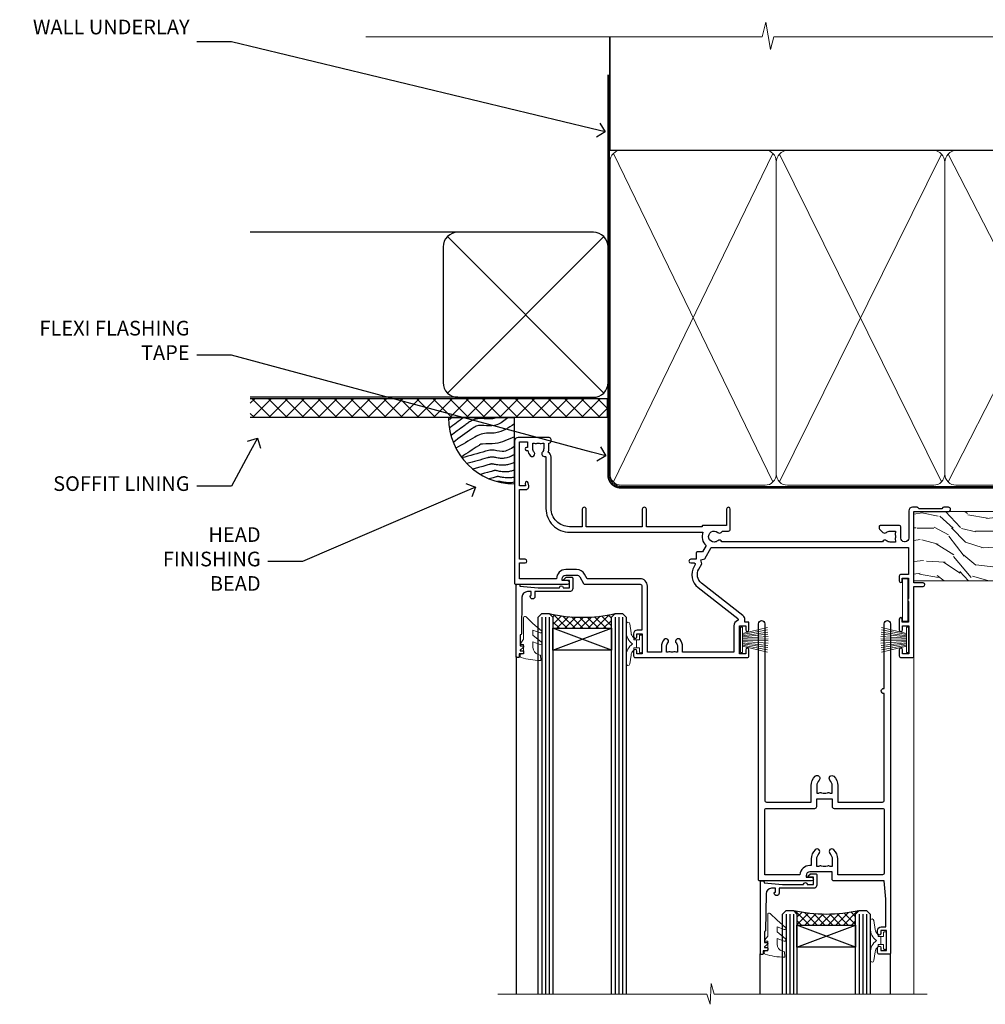
# Model space of a CAD drawing. Extents: x 2886 to 214589, y 28260 to 29829.
# Drawn here: x 14309 to 14573, y 29561 to 29829 of the extents above; entities that cross this region are included whole.
import ezdxf
from ezdxf import colors
from ezdxf.entities.mleader import LeaderData, LeaderLine
from ezdxf.math import Vec2, Vec3

# ---------------------------------------------------------------- set-up
doc = ezdxf.new("R2010")
doc.units = 0
doc.linetypes.add('CENTER', pattern=[2, 1.25, -0.25, 0.25, -0.25])
doc.linetypes.add('Dashed', pattern=[564.444447, 282.222223, -282.222223])
doc.layers.add('Aluminium Systems Ltd Joinery Detail', color=7, linetype='Continuous')
doc.layers.add('Aluminium Systems Ltd Notes', color=7, linetype='Continuous')
doc.layers.add('HARDWARE', color=8, linetype='Continuous', lineweight=5)
doc.styles.get("Standard").update_dxf_attribs({"font": 'arial.ttf'})
pattern_1 = [(45, (12, 1), (-1.06066, 1.06066), []), (135, (12, 1), (-1.06066, -1.06066), [])]

# ---------------------------------------------------------------- blocks, each defined once
blk = doc.blocks.new('_Open90')
at = {"color": 0, "linetype": 'ByBlock', "lineweight": -2}
for p, q in [((0, 0), (-1, 0)), ((-0.5, 0.5), (0, 0)), ((0, 0), (-0.5, -0.5))]:
    blk.add_line(p, q, dxfattribs=at)
blk = doc.blocks.new('Fibre Cement Sheet DF Soffit Head F1G')
at = {"layer": 'Aluminium Systems Ltd Joinery Detail'}
h = blk.add_hatch(dxfattribs=at)
h.set_pattern_fill('ANSI37', color=256)
h.set_pattern_definition([(45, (0.0363, -8.2665), (-2.24506, 2.24506), []), (135, (0.0363, -8.2665), (-2.24506, -2.24506), [])])
h.paths.add_polyline_path([(39.54, 2.44), (-57.91, 2.44), (-57.91, -2.56), (39.54, -2.56)])
for p, q in [((-1.29, 47.85), (-57.91, 47.85)), ((-4.12, 4.02), (38.54, 46.68)), ((38.54, 4.02), (-4.12, 46.68)), ((-1.29, 2.85), (-57.91, 2.85))]:
    blk.add_line(p, q, dxfattribs=at)
blk.add_lwpolyline([(-5.29, 6.85, 0.414214), (-1.29, 2.85), (35.71, 2.85, 0.414214), (39.71, 6.85), (39.71, 43.85, 0.414214), (35.71, 47.85), (-1.29, 47.85, 0.414214), (-5.29, 43.85)], format="xyb", close=True, dxfattribs=at)
blk.add_lwpolyline([(-57.91, -2.56), (39.54, -2.56), (39.54, 2.44), (-57.91, 2.44)], dxfattribs=at)
blk = doc.blocks.new('140mm Framing Head DF Strapped')
at = {"layer": 'Aluminium Systems Ltd Joinery Detail'}
h = blk.add_hatch(dxfattribs=at)
h.set_pattern_fill('AR-SAND', color=256, scale=0.15)
h.set_pattern_definition([(37.5, (52.396, 4.943), (-0.24, 7.3412), [0, -5.7912, 0, -6.477, 0, -6.19125]), (7.5, (52.396, 4.943), (6.74285, 10.7524), [0, -3.1242, 0, -5.2197, 0, -2.00025]), (327.5, (47.71, 4.943), (11.86489, 0.02156), [0, -1.905, 0, -6.858, 0, -8.9535]), (317.5, (47.71, 4.943), (11.45335, 3.34394), [0, -0.9525, 0, -4.4958, 0, -5.1435])])
h.paths.add_polyline_path([(171.35, 0.03), (161.85, 0.03), (161.85, -136.07), (171.35, -136.07)])
at = {"color": 0, "linetype": 'Dashed'}
blk.add_line((20.64, -30.85, 1), (20.64, 0.03, 1), dxfattribs=at)
for p, q in [((159.55, -30.85), (159.55, 0.03)), ((20.64, -30.85, 1), (159.55, -30.85))]:
    blk.add_line(p, q)
at = {"layer": 'Aluminium Systems Ltd Joinery Detail', "lineweight": 5}
for p, q in [((21.53, -121.32, 1), (65.08, -31.74)), ((21.53, -31.74, 1), (65.08, -121.32)), ((66.86, -121.32), (111.05, -31.91)), ((66.89, -31.91), (111.08, -121.32)), ((112.86, -121.32), (158.66, -31.74)), ((112.89, -31.91), (158.66, -121.32))]:
    blk.add_line(p, q, dxfattribs=at)
at = {"layer": 'Aluminium Systems Ltd Joinery Detail', "linetype": 'Continuous', "lineweight": 5, "ltscale": 0.12, "elevation": 1}
blk.add_lwpolyline([(174.18, 0.03), (65.31, 0.03), (64.4, -3.41), (63.14, 4.01), (62.1, 0.03), (-46.03, 0.03)], dxfattribs=at)
at = {"layer": 'Aluminium Systems Ltd Joinery Detail', "linetype": 'Dashed', "lineweight": 5, "ltscale": 0.01, "const_width": 0.25, "elevation": 1.25}
blk.add_lwpolyline([(20.49, 0.03), (20.49, -119.34, 0.423093), (23.68, -122.51), (158.81, -122.51)], format="xyb", dxfattribs=at)
at = {"layer": 'Aluminium Systems Ltd Joinery Detail', "lineweight": 5, "elevation": 1}
blk.add_lwpolyline([(161.85, 0.03), (161.85, -136.07), (171.35, -136.07), (171.35, 0.03)], dxfattribs=at)
at = {"layer": 'Aluminium Systems Ltd Joinery Detail', "linetype": 'CENTER', "lineweight": 5, "ltscale": 3, "const_width": 0.5, "elevation": 1.5}
blk.add_lwpolyline([(20.11, -10.31), (20.11, -119.34, 0.432312), (23.68, -122.89), (158.81, -122.89)], format="xyb", dxfattribs=at)
at = {"layer": 'Aluminium Systems Ltd Joinery Detail', "lineweight": 5}
for points in [[(65.97, -117.06), (65.97, -33.88, 0.414214), (62.93, -30.85), (23.68, -30.85, 0.414214), (20.64, -33.88), (20.64, -117.06)], [(111.97, -117.27), (111.97, -34.09, 0.368185), (108.93, -30.85), (69.01, -30.85, 0.368185), (65.97, -34.09), (65.97, -117.27)], [(159.55, -117.27), (159.55, -33.88, 0.414214), (156.51, -30.85), (115.01, -30.85, 0.368185), (111.97, -34.09), (111.97, -117.27)], [(65.97, -35.99), (65.97, -119.17, -0.414214), (62.93, -122.21), (23.68, -122.21, -0.414214), (20.64, -119.17), (20.64, -35.99)], [(111.97, -35.99), (111.97, -119.17, -0.414214), (108.93, -122.21), (69.01, -122.21, -0.414214), (65.97, -119.17), (65.97, -35.99)], [(159.55, -35.99), (159.55, -119.17, -0.414214), (156.51, -122.21), (115.01, -122.21, -0.414214), (111.97, -119.17), (111.97, -35.99)]]:
    blk.add_lwpolyline(points, format="xyb", dxfattribs=at)
blk = doc.blocks.new('PB69750-4B')
for p, q in [((-1.75, 0.5), (-3.32, 7.32)), ((-1.43, 0.5), (-2.72, 7.38)), ((-1.11, 0.5), (-2.12, 7.43)), ((-0.8, 0.5), (-1.52, 7.46)), ((-0.48, 0.5), (-0.91, 7.49)), ((-0.16, 0.5), (-0.3, 7.5)), ((0.16, 0.5), (0.3, 7.5)), ((0.48, 0.5), (0.91, 7.49)), ((0.8, 0.5), (1.52, 7.46)), ((1.11, 0.5), (2.12, 7.43)), ((1.43, 0.5), (2.72, 7.38)), ((1.75, 0.5), (3.32, 7.32))]:
    blk.add_line(p, q)
blk.add_lwpolyline([(-3.45, 0), (3.45, 0), (3.45, 0.5), (-3.45, 0.5)], close=True)
blk = doc.blocks.new('SH270B')
blk.add_blockref('PB69750-4B', (0, 0))
blk = doc.blocks.new('GT001')
blk.add_lwpolyline([(0.05, 11.75), (1.45, 11.75), (1.45, 0.25), (0.05, 0.25)], close=True)
blk = doc.blocks.new('10F301-22538')
at = {"flags": 128}
for points in [[(50.31, -4.13), (51.14, -5.56), (50.85, -6.66), (51.94, -6.95), (53.7, -10), (107.5, -10), (107.5, -2.7), (105.5, -2.7, -0.414214), (105, -2.2), (105, -0.9, -1), (105.8, -0.9), (105.8, -1.7), (107.5, -1.7), (107.5, 3.9, -0.499995), (107.5, 4.7), (107.5, 10.3), (105.8, 10.3), (105.8, 9.5, -1), (105, 9.5), (105, 12.45, -1), (105.9, 12.45), (105.9, 11.3), (107.6, 11.3), (107.6, 19), (105.9, 19), (105.9, 17.85, -1), (105, 17.85), (105, 19.5, -0.414214), (105.5, 20), (108.5, 20, -0.414214), (109, 19.5), (109, 0.6), (111.5, 0.6, -1), (111.5, -0.4), (109, -0.4), (109, -19.8), (118.4, -19.8, -1), (118.4, -21), (117.12, -21, -0.198912), (116.91, -20.91), (116.6, -20.6), (110.4, -20.6), (110.09, -20.91, -0.198912), (109.88, -21), (108.6, -21, -0.414214), (107.6, -20), (107.6, -12.6, 0.414214), (106.6, -11.6), (106.4, -11.6, 0.414214), (105.4, -12.6), (105.4, -15.7, -0.414214), (105.1, -16), (99.8, -16, -0.414214), (99.5, -15.7), (99.5, -15.41, -0.199518), (99.65, -15.05), (100.55, -14.15, -0.395302), (101.51, -14.13, 0.182676), (102.5, -14.5), (104, -14.5), (104, -14.13, -0.241744), (103.91, -13.5, 0.171573), (103.91, -12.5, -0.241744), (104, -11.87), (104, -11.5), (102.5, -11.5, 0.182676), (101.51, -11.88, -0.523259), (100.39, -11.6), (56.61, -11.6, -0.523259), (55.49, -11.88, 0.182676), (54.5, -11.5, 1.447009), (55.49, -14.13, -0.395302), (56.45, -14.15), (56.8, -14.5), (58.4, -14.5, -0.414214), (58.9, -15), (58.9, -20.5, -1), (57.9, -20.5), (57.9, -16), (51.4, -16, -0.414214), (51.2, -15.8), (51.2, -15.7), (36, -15.7), (36, -20.45, -1), (34.9, -20.45), (34.9, -15.7), (19.6, -15.7), (19.6, -20.45, -1), (18.5, -20.45), (18.5, -15.7), (15, -15.7, 0.414214), (10, -20.7), (10, -34.68, -0.260614), (9.24, -36.04, -0.084234), (9.4, -37), (9.4, -38.5), (9.5, -38.5, -0.414214), (10, -39), (10, -39.5, -0.414214), (9.5, -40), (1, -40, -0.414214), (0, -39), (0, -0.3, -0.414214), (0.3, 0), (14.5, 0, -1), (14.5, -1), (13, -1), (13, -1.5, 0.414214), (14, -2.5), (16.98, -2.5, 0.267949), (17.85, -2), (18.86, -0.25, -0.267949), (19.29, 0), (34.3, 0, 0.414214), (34.8, 0.5), (34.8, 12.5), (33.5, 12.5, -0.414214), (32.5, 13.5), (32.5, 14.3, -1), (33.4, 14.3), (33.4, 13.5), (34.9, 13.5), (34.9, 19), (33.4, 19), (33.4, 18.2, -1), (32.5, 18.2), (32.5, 19.5, -0.414214), (33, 20), (63.5, 20, -0.414214), (64, 19.5), (64, 17.85, -1), (63.1, 17.85), (63.1, 19), (61.4, 19), (61.4, 11.3), (63.1, 11.3), (63.1, 12.45, -1), (64, 12.45), (64, 10.5, -0.414214), (63.8, 10.3), (62.9, 10.3), (62.9, 9.71, -0.230868), (62.32, 8.53), (51.06, -0.27, 0.373885)], [(3.93, -26.86), (3.79, -27.63, -1), (2.91, -27.47), (3.03, -26.8), (1.4, -26.8), (1.4, -38.8), (3.6, -38.8), (3.6, -37.3), (3.3, -37.3, -1), (3.3, -36.5), (3.64, -36.5, -0.138234), (4.33, -35.08, -1), (5.38, -36.01, 0.182676), (5, -37), (5, -38.5), (5.37, -38.5, -0.241744), (6, -38.41, 0.171573), (7, -38.41, -0.241744), (7.63, -38.5), (8, -38.5), (8, -37, 0.182676), (7.63, -36.01, -0.750393), (8.34, -34.87, 0.499277), (8.6, -34.68), (8.6, -20.7, -0.414214), (15.1, -14.2), (51.43, -14.2, -0.311487), (52.29, -10.55), (51.28, -8.8), (49.9, -8.8, -0.414214), (49.6, -8.5), (49.6, -6.8), (48.1, -6.8, -1), (48.1, -5.8), (49.02, -5.8, 0.57735), (49.28, -5.35), (49.01, -4.88, -0.373885), (50.14, 0.91), (60.97, 9.37, 0.588646), (60.89, 9.89, -0.314973), (59.9, 11.3), (59.9, 18.5), (45.9, 18.5), (45.9, 17, -0.182676), (45.18, 15.08, -1), (44.13, 16.01, 0.182676), (44.5, 17), (44.5, 18.5), (44.13, 18.5, -0.241744), (43.5, 18.41, 0.171573), (42.5, 18.41, -0.241744), (41.87, 18.5), (41.5, 18.5), (41.5, 17, 0.182676), (41.88, 16.01, -1), (40.83, 15.08, -0.182676), (40.1, 17), (40.1, 18.5), (36.3, 18.5), (36.3, 0.5, -0.414214), (34.3, -1.5), (19.87, -1.5), (19.14, -2.75, -0.267949), (16.98, -4), (14, -4, -0.414214), (11.5, -1.5), (1.4, -1.5), (1.4, -5.8), (2.9, -5.8, -1), (2.9, -6.8), (1.4, -6.8), (1.4, -25.8), (3.04, -25.8, -0.466308)]]:
    blk.add_lwpolyline(points, format="xyb", close=True, dxfattribs=at)
blk = doc.blocks.new('10P310-22549')
at = {"transparency": 33554687, "flags": 128}
for points in [[(-18.85, 62.65), (-18.85, 60.65), (-24.95, 60.65, -0.414214), (-25.95, 61.65), (-25.95, 62.15), (-24.45, 62.15, 1), (-24.45, 63.15), (-38.65, 63.15, 0.414214), (-38.95, 62.85), (-38.95, -7, 1), (-37.25, -7), (-37.25, 41.15, -0.414214), (-36.75, 41.65), (-24.55, 41.65), (-24.55, 37.15, 0.197653), (-23.51, 34.62, 1), (-22.44, 35.67, -0.197653), (-23.05, 37.15), (-23.05, 39.25), (-22.53, 39.25, 0.308127), (-21.75, 39.09, -0.199116), (-20.15, 39.09, 0.308127), (-19.37, 39.25), (-18.85, 39.25), (-18.85, 37.15, -0.197653), (-19.46, 35.67, 1), (-18.39, 34.62, 0.197653), (-17.35, 37.15), (-17.35, 41.65), (-5.15, 41.65, -0.414214), (-4.65, 41.15), (-4.65, 12.05), (-4.75, 12.05, 1), (-4.75, 10.65), (-4.65, 10.65), (-4.65, -7, 1), (-2.95, -7), (-2.95, 82.85, 0.414214), (-3.25, 83.15), (-5.95, 83.15, 0.414214), (-6.45, 82.65), (-6.45, 81.35, 1), (-5.55, 81.35), (-5.55, 82.15), (-4.05, 82.15), (-4.05, 76.65), (-5.55, 76.65), (-5.55, 77.45, 1), (-6.45, 77.45), (-6.45, 76.65, 0.414214), (-5.45, 75.65), (-4.25, 75.65), (-4.25, 68.15), (-4.65, 63.15), (-18.35, 63.15, 0.414214)], [(-23.05, 42.85), (-23.05, 40.75), (-18.85, 40.75), (-18.85, 42.85, -0.414214), (-18.35, 43.35), (-5.15, 43.35, 0.414214), (-4.65, 43.85), (-4.65, 60.95, 0.414214), (-5.15, 61.45), (-17.35, 61.45), (-17.35, 57.15, -0.197653), (-18.39, 54.62, -1), (-19.46, 55.67, 0.197653), (-18.85, 57.15), (-18.85, 59.25), (-19.37, 59.25, -0.308127), (-20.15, 59.09, 0.199116), (-21.75, 59.09, -0.308127), (-22.53, 59.25), (-23.05, 59.25), (-23.05, 57.15, 0.197653), (-22.44, 55.67, -1), (-23.51, 54.62, -0.197653), (-24.55, 57.15), (-24.55, 58.95), (-24.95, 58.95, -0.392661), (-27.64, 61.45), (-37.25, 61.45), (-37.25, 43.85, 0.414214), (-36.75, 43.35), (-23.55, 43.35, -0.414214)]]:
    blk.add_lwpolyline(points, format="xyb", close=True, dxfattribs=at)
blk = doc.blocks.new('BS020-Comp')
blk.add_lwpolyline([(0.4, -0.85), (-0.35, -0.85), (-0.35, -0.36, 0.221673), (-0.44, -0.17, -0.187564), (-1.14, 1.1), (-1.45, 3.52, 0.936585), (-2.45, 3.45), (-2.45, 1.36, 0.241598), (-0.75, -1.95, 0.241598), (-2.45, -5.26), (-2.45, -7.35, 0.936585), (-1.45, -7.42), (-1.14, -5, -0.187564), (-0.44, -3.73, 0.221673), (-0.35, -3.54), (-0.35, -3.05), (0.4, -3.05)], format="xyb", close=True)
blk.add_lwpolyline([(0.4, -3.05), (1.15, -3.05), (1.15, -4.1, 0.414214), (1.4, -4.35), (1.7, -4.35, 0.414214), (1.95, -4.1), (1.95, 0.2, 0.414214), (1.7, 0.45), (1.4, 0.45, 0.414214), (1.15, 0.2), (1.15, -0.85), (0.4, -0.85)], format="xyb")
blk = doc.blocks.new('10B106-22520')
at = {"flags": 128}
blk.add_lwpolyline([(-14, 20.3), (-14, 0.7, 0.414214), (-13.8, 0.5), (-13.2, 0.5, 0.414214), (-13, 0.7), (-13, 1), (-8, 1.5), (-2.2, 1.5), (-2.2, 1.4, 1), (-1.2, 1.4), (-1.2, 1.5), (0.5, 1.5), (0.5, -0.55), (-0.8, -0.55, 0.668179), (-0.94, -0.89), (-0.44, -1.39, 0.198912), (-0.3, -1.45), (1.1, -1.45, 0.414214), (1.4, -1.15), (1.4, 1.6, 0.414214), (0.5, 2.5), (-8.9, 2.5), (-8.9, 3.85, 1), (-10.2, 3.85), (-10.2, 3.75, 0.414214), (-10, 3.55), (-9.9, 3.55), (-9.9, 2.5), (-10.93, 2.5, -0.409237), (-12.43, 3.97), (-12.6, 14.05, 0.409237), (-12.8, 14.25), (-12.9, 14.25), (-12.9, 17.25), (-12.2, 17.25, 0.414214), (-12, 17.45), (-12, 17.56, 0.211645), (-12.07, 17.71), (-12.9, 18.47), (-12.9, 18.6), (-12.2, 18.6, 0.414214), (-12, 18.8), (-12, 19.3, 0.414214), (-12.2, 19.5), (-13.2, 19.5), (-13.2, 20.3, 0.414214), (-13.4, 20.5), (-13.8, 20.5, 0.414214)], format="xyb", close=True, dxfattribs=at)
blk = doc.blocks.new('GW040')
blk.add_lwpolyline([(-0.25, 2.35), (0.2, 2.35), (0.2, -0.2), (-0.35, -0.2, 0.609409), (-0.55, -0.59), (0.2, -1.65), (0.2, -7.52, 0.702362), (0.91, -7.77), (2.76, -5.94), (5.07, -4, 0.8391), (4.73, -3.4), (2.76, -4.12), (2.76, -2.82), (5.07, -0.88, 0.8391), (4.73, -0.28), (2.76, -1), (2.76, 0.58, -0.334595), (4.21, 2.5), (4.66, 2.63, 0.310508), (4.8, 2.8), (4.9, 3.93, 0.452117), (4.69, 4.15, 0.058319), (-0.46, 3.34, 0.336231), (-0.75, 2.95), (-0.75, 2.85, 0.414214)], format="xyb", close=True)
blk = doc.blocks.new('F1 SD Mitred Head')
h = blk.add_hatch()
h.set_pattern_fill('ANSI37', color=251, scale=12)
h.set_pattern_definition(pattern_1)
edge = h.paths.add_edge_path()
edge.add_line((-145.5, -24.84), (-161.5, -24.84))
edge.add_line((-161.5, -24.84), (-161.5, -21.84))
edge.add_line((-161.5, -21.84), (-162.5, -20.84))
edge.add_arc((-153.5, 19.16), 41, 257.3196, 282.6804)
edge.add_line((-144.5, -20.84), (-145.5, -21.84))
edge.add_line((-145.5, -21.84), (-145.5, -24.84))
h = blk.add_hatch()
h.set_pattern_fill('ANSI37', color=251, scale=12)
h.set_pattern_definition(pattern_1)
edge = h.paths.add_edge_path()
edge.add_line((-78.9, -105.74), (-94.9, -105.74))
edge.add_line((-94.9, -105.74), (-94.9, -102.74))
edge.add_line((-94.9, -102.74), (-95.9, -101.74))
edge.add_arc((-86.9, -61.74), 41, 257.3196, 282.6804)
edge.add_line((-77.9, -101.74), (-78.9, -102.74))
edge.add_line((-78.9, -102.74), (-78.9, -105.74))
for p, q in [((-165.5, -21.84), (-164.5, -20.84)), ((-164.5, -20.84), (-162.5, -20.84)), ((-162.5, -20.84), (-161.5, -21.84)), ((-145.5, -21.84), (-144.5, -20.84)), ((-144.5, -20.84), (-142.5, -20.84)), ((-142.5, -20.84), (-141.5, -21.84)), ((-165.5, -124.59), (-165.5, -21.84)), ((-161.5, -21.84), (-161.5, -124.59)), ((-145.5, -124.59), (-145.5, -21.84)), ((-141.5, -21.84), (-141.5, -124.59)), ((-98.9, -102.74), (-97.9, -101.74)), ((-97.9, -101.74), (-95.9, -101.74)), ((-95.9, -101.74), (-94.9, -102.74)), ((-78.9, -102.74), (-77.9, -101.74)), ((-77.9, -101.74), (-75.9, -101.74)), ((-75.9, -101.74), (-74.9, -102.74)), ((-98.9, -124.59), (-98.9, -102.74)), ((-94.9, -102.74), (-94.9, -124.59)), ((-78.9, -124.59), (-78.9, -102.74)), ((-74.9, -102.74), (-74.9, -124.59))]:
    blk.add_line(p, q)
at = {"color": 4}
for p, q in [((-164.5, -21.84), (-164.5, -124.59)), ((-163.5, -21.84), (-163.5, -124.59)), ((-162.5, -21.84), (-162.5, -124.59)), ((-144.5, -21.84), (-144.5, -124.59)), ((-143.5, -21.84), (-143.5, -124.59)), ((-142.5, -21.84), (-142.5, -124.59)), ((-97.9, -102.74), (-97.9, -124.59)), ((-96.9, -102.74), (-96.9, -124.59)), ((-95.9, -102.74), (-95.9, -124.59)), ((-77.9, -102.74), (-77.9, -124.59)), ((-76.9, -102.74), (-76.9, -124.59)), ((-75.9, -102.74), (-75.9, -124.59))]:
    blk.add_line(p, q, dxfattribs=at)
at = {"color": 251}
for p, q in [((-161.5, -30.84), (-145.5, -24.84)), ((-145.5, -30.84), (-161.5, -24.84)), ((-94.9, -111.74), (-78.9, -105.74)), ((-78.9, -111.74), (-94.9, -105.74))]:
    blk.add_line(p, q, dxfattribs=at)
for points in [[(-161.5, -24.84), (-145.5, -24.84), (-145.5, -30.84), (-161.5, -30.84)], [(-94.9, -105.74), (-78.9, -105.74), (-78.9, -111.74), (-94.9, -111.74)]]:
    blk.add_lwpolyline(points, close=True)
for centre in [(-153.5, 19.16), (-86.9, -61.74)]:
    blk.add_arc(centre, 41, 257.3196, 282.6804)
at = {"layer": 'Aluminium Systems Ltd Joinery Detail', "linetype": 'Continuous', "lineweight": 5}
blk.add_line((-63, -124.59), (-63, -27.58), dxfattribs=at)
at = {"layer": 'Aluminium Systems Ltd Joinery Detail'}
for p, q in [((-171.5, -32.53), (-171.5, -124.59)), ((-105, -113.61), (-105, -124.59)), ((-69.5, -113.61), (-69.5, -124.59))]:
    blk.add_line(p, q, dxfattribs=at)
at = {"layer": 'Aluminium Systems Ltd Joinery Detail', "linetype": 'Continuous', "lineweight": 5}
blk.add_lwpolyline([(-59.42, -124.59), (-117.47, -124.59), (-118.33, -121.72), (-118.58, -127.36), (-119.49, -124.59), (-176.5, -124.59)], dxfattribs=at)
at = {"color": 8, "transparency": 33554687, "xscale": -1, "rotation": 180}
for name, p in [('10F301-22538', (-172, -12.83)), ('10P310-22549', (-66.45, -30.58))]:
    blk.add_blockref(name, p, dxfattribs=at)
at = {"xscale": -1, "rotation": 180}
for p in [(-157.5, -12.34), (-90.9, -93.24)]:
    blk.add_blockref('10B106-22520', p, dxfattribs=at)
at = {"layer": 'HARDWARE', "transparency": 33554687, "xscale": -1}
for name, p, rotation in [('GT001', (-66.15, -11.13), 180), ('SH270B', (-64.5, -27.98), 90)]:
    blk.add_blockref(name, p, dxfattribs=dict(at, rotation=rotation))
at = {"layer": 'HARDWARE', "xscale": -1, "rotation": 180}
for name, p in [('GW040', (-169.7, -29.49)), ('BS020-Comp', (-139.05, -31.04)), ('GW040', (-103.1, -110.39)), ('BS020-Comp', (-72.45, -111.94))]:
    blk.add_blockref(name, p, dxfattribs=at)
at = {"layer": 'HARDWARE', "transparency": 33554687, "rotation": 270}
blk.add_blockref('SH270B', (-110.3, -27.98), dxfattribs=at)
blk = doc.blocks.new('Soffit Bead')
blk.add_lwpolyline([(0, -18), (0, 0), (-18, 0)])
blk.add_arc((0, 0), 17.98, 180, 270)
for points in [[(-17.15, 0), (-17.42, -0.2), (-17.69, -0.4), (-17.97, -0.6)], [(-13.84, 0.07), (-15.15, -0.88), (-16.46, -1.83), (-17.76, -2.78)], [(-7.34, -10.89), (-9.21, -11.42), (-11.08, -11.94), (-12.95, -12.47)]]:
    blk.add_open_spline(points, degree=3)
for points, knots in [([(-1.75, 0), (-2.72, -0.75), (-4.44, -2.1), (-7.58, -2.25), (-10.06, -1.84), (-11.24, -2.7), (-11.62, -2.98), (-11.62, -2.98), (-11.62, -2.98), (-11.62, -2.98), (-13.31, -4.21), (-15, -5.44), (-16.69, -6.67)], [0, 0, 0, 0, 3.558573, 6.375816, 9.224255, 10.619535, 10.619535, 10.619535, 10.619558, 10.619558, 10.619558, 16.726752, 16.726752, 16.726752, 16.726752]), ([(-5.17, 0), (-5.18, 0), (-5.19, -0.01), (-5.33, -0.06), (-5.44, -0.1), (-5.7, -0.17), (-5.84, -0.2), (-6.27, -0.26), (-6.6, -0.28), (-7.13, -0.28), (-7.32, -0.27), (-7.71, -0.25), (-7.93, -0.23), (-8.53, -0.19), (-8.93, -0.16), (-9.74, -0.18), (-10.13, -0.22), (-10.7, -0.36), (-10.86, -0.4), (-11.14, -0.5), (-11.26, -0.55), (-11.48, -0.66), (-11.59, -0.71), (-11.89, -0.88), (-12.07, -0.99), (-12.42, -1.23), (-12.59, -1.35), (-12.73, -1.45)], [3.200553, 3.200553, 3.200553, 3.200553, 3.259257, 3.259257, 3.887033, 3.887033, 4.514808, 4.514808, 5.77036, 5.77036, 6.422991, 6.422991, 7.075623, 7.075623, 8.066749, 8.066749, 8.868917, 8.868917, 9.164125, 9.164125, 9.394717, 9.394717, 9.625308, 9.625308, 10.086491, 10.086491, 10.619535, 10.619535, 10.619535, 10.619535]), ([(-12.73, -1.45), (-13.05, -1.68), (-13.37, -1.91), (-14.31, -2.6), (-14.94, -3.06), (-16.16, -3.95), (-16.74, -4.37), (-17.33, -4.8)], [10.619535, 10.619535, 10.619535, 10.619535, 11.760532, 11.760532, 14.042524, 14.042524, 16.150232, 16.150232, 16.150232, 16.150232]), ([(0, -1.65), (-1.61, -2.72), (-4.39, -4.57), (-8.5, -3.93), (-10.24, -4.94), (-10.79, -5.26), (-10.79, -5.26), (-10.79, -5.26), (-10.79, -5.26), (-12.51, -6.26), (-14.24, -7.26), (-15.97, -8.26)], [0, 0, 0, 0, 5.607978, 9.656991, 11.539943, 11.539943, 11.539943, 11.539955, 11.539955, 11.539955, 17.432179, 17.432179, 17.432179, 17.432179]), ([(0, -5.12), (-1.72, -5.93), (-4.53, -7.25), (-7.77, -7.03), (-9.27, -7.2), (-9.48, -7.36), (-9.48, -7.36), (-9.59, -7.44), (-9.7, -7.52), (-9.81, -7.59), (-11.36, -8.61), (-12.92, -9.64), (-14.47, -10.66)], [0, 0, 0, 0, 5.552219, 9.049789, 9.829399, 9.835096, 9.835096, 9.835096, 10.23393, 10.23393, 10.23393, 15.798811, 15.798811, 15.798811, 15.798811]), ([(0, -7.81), (-1.07, -8.47), (-3.06, -9.7), (-5.83, -8.51), (-7.33, -8.93), (-7.85, -9.08), (-7.85, -9.08), (-7.85, -9.08), (-7.85, -9.08), (-10, -9.68), (-12.15, -10.29), (-14.3, -10.89)], [0, 0, 0, 0, 3.564485, 6.586863, 8.168622, 8.168622, 8.168622, 8.16864, 8.16864, 8.16864, 14.78057, 14.78057, 14.78057, 14.78057]), ([(0, -10.01), (-0.34, -10.2), (-0.7, -10.39), (-1.52, -10.73), (-1.98, -10.88), (-2.67, -11), (-2.87, -11.03), (-3.24, -11.05), (-3.41, -11.05), (-3.73, -11.04), (-3.88, -11.02), (-4.31, -10.98), (-4.58, -10.93), (-5.16, -10.81), (-5.46, -10.75), (-5.85, -10.68), (-5.97, -10.67), (-6.13, -10.66), (-6.18, -10.66), (-6.27, -10.66), (-6.32, -10.66), (-6.44, -10.68), (-6.51, -10.69), (-6.74, -10.73), (-6.92, -10.78), (-7.2, -10.85), (-7.27, -10.87), (-7.34, -10.89)], [1.024423, 1.024423, 1.024423, 1.024423, 2.00692, 2.00692, 3.047543, 3.047543, 3.445645, 3.445645, 3.769342, 3.769342, 4.09304, 4.09304, 4.740435, 4.740435, 5.690777, 5.690777, 6.228627, 6.228627, 6.550197, 6.550197, 6.89922, 6.89922, 7.248243, 7.248243, 7.946289, 7.946289, 8.168622, 8.168622, 8.168622, 8.168622]), ([(-6.18, -12.55), (-6.2, -12.55), (-6.25, -12.56), (-6.39, -12.59), (-6.48, -12.61), (-6.66, -12.66), (-6.73, -12.68), (-11.33, -13.96)], [7.063749, 7.063749, 7.063749, 7.063749, 7.479271, 7.479271, 7.894794, 7.894794, 8.155765, 8.155765, 8.155765, 8.155765]), ([(0, -12.13), (-0.14, -12.2), (-0.29, -12.26), (-0.79, -12.47), (-1.17, -12.6), (-1.96, -12.8), (-2.35, -12.87), (-2.95, -12.92), (-3.15, -12.93), (-3.49, -12.93), (-3.64, -12.93), (-3.93, -12.91), (-4.07, -12.9), (-4.45, -12.86), (-4.68, -12.82), (-5.1, -12.75), (-5.27, -12.71), (-5.59, -12.65), (-5.73, -12.62), (-5.95, -12.58), (-6.03, -12.57), (-6.13, -12.55), (-6.16, -12.55), (-6.18, -12.55)], [1.752341, 1.752341, 1.752341, 1.752341, 2.053643, 2.053643, 2.747982, 2.747982, 3.352199, 3.352199, 3.622112, 3.622112, 3.846072, 3.846072, 4.070033, 4.070033, 4.517953, 4.517953, 4.965874, 4.965874, 5.413794, 5.413794, 5.849702, 5.849702, 6.131002, 6.131002, 6.131002, 6.131002]), ([(-5.36, -14.33), (-5.39, -14.34), (-5.43, -14.34), (-5.57, -14.38), (-5.67, -14.4), (-5.83, -14.45), (-5.9, -14.47), (-9.28, -15.4)], [7.063749, 7.063749, 7.063749, 7.063749, 7.479271, 7.479271, 7.894794, 7.894794, 8.129845, 8.129845, 8.129845, 8.129845]), ([(-4.54, -15.98), (-4.56, -15.99), (-4.61, -15.99), (-4.75, -16.03), (-4.84, -16.05), (-5, -16.09), (-5.05, -16.11), (-6.87, -16.61)], [7.063749, 7.063749, 7.063749, 7.063749, 7.479271, 7.479271, 7.894794, 7.894794, 8.085458, 8.085458, 8.085458, 8.085458]), ([(0, -14.25), (-0.24, -14.34), (-0.5, -14.42), (-1.14, -14.59), (-1.54, -14.66), (-2.14, -14.71), (-2.34, -14.72), (-2.68, -14.72), (-2.83, -14.72), (-3.12, -14.7), (-3.25, -14.69), (-3.64, -14.65), (-3.87, -14.61), (-4.28, -14.54), (-4.46, -14.5), (-4.77, -14.44), (-4.91, -14.41), (-5.13, -14.36), (-5.21, -14.35), (-5.32, -14.34), (-5.35, -14.33), (-5.36, -14.33)], [2.294927, 2.294927, 2.294927, 2.294927, 2.747982, 2.747982, 3.352199, 3.352199, 3.622112, 3.622112, 3.846072, 3.846072, 4.070033, 4.070033, 4.517953, 4.517953, 4.965874, 4.965874, 5.413794, 5.413794, 5.849702, 5.849702, 6.131002, 6.131002, 6.131002, 6.131002]), ([(0, -16.15), (-0.35, -16.24), (-0.73, -16.31), (-1.31, -16.36), (-1.51, -16.37), (-1.85, -16.37), (-2, -16.37), (-2.29, -16.35), (-2.43, -16.34), (-2.81, -16.3), (-3.04, -16.26), (-3.46, -16.19), (-3.63, -16.15), (-3.95, -16.09), (-4.09, -16.06), (-4.31, -16.02), (-4.39, -16), (-4.49, -15.99), (-4.52, -15.98), (-4.54, -15.98)], [2.774447, 2.774447, 2.774447, 2.774447, 3.352199, 3.352199, 3.622112, 3.622112, 3.846072, 3.846072, 4.070033, 4.070033, 4.517953, 4.517953, 4.965874, 4.965874, 5.413794, 5.413794, 5.849702, 5.849702, 6.131002, 6.131002, 6.131002, 6.131002]), ([(-4.24, -17.3), (-4.27, -17.31), (-4.31, -17.32), (-4.43, -17.35), (-4.5, -17.36), (-4.58, -17.38)], [7.0637486, 7.0637486, 7.0637486, 7.0637486, 7.4792711, 7.4792711, 7.8043484, 7.8043484, 7.8043484, 7.8043484]), ([(0, -17.54), (-0.26, -17.6), (-0.54, -17.64), (-1.02, -17.68), (-1.21, -17.69), (-1.55, -17.69), (-1.71, -17.69), (-1.99, -17.67), (-2.13, -17.66), (-2.51, -17.62), (-2.74, -17.58), (-3.16, -17.51), (-3.33, -17.47), (-3.65, -17.41), (-3.79, -17.38), (-4.01, -17.34), (-4.09, -17.32), (-4.19, -17.31), (-4.22, -17.31), (-4.24, -17.3)], [2.935018, 2.935018, 2.935018, 2.935018, 3.352199, 3.352199, 3.622112, 3.622112, 3.846072, 3.846072, 4.070033, 4.070033, 4.517953, 4.517953, 4.965874, 4.965874, 5.413794, 5.413794, 5.849702, 5.849702, 6.131002, 6.131002, 6.131002, 6.131002])]:
    blk.add_open_spline(points, degree=3, knots=knots)
blk = doc.blocks.new('Nail 75 JH')
at = {"linetype": 'CENTER'}
blk.add_line((0, 2.3), (0, -78.26), dxfattribs=at)
for p, q in [((1.5, -4.49), (-1.5, -4.49)), ((1.5, -5.73), (0.13, -5.73)), ((1.5, -6.6), (0.13, -6.6)), ((1.5, -7.47), (0.13, -7.47)), ((1.5, -8.34), (0.13, -8.34))]:
    blk.add_line(p, q)
blk.add_lwpolyline([(-1.5, -4.49, -0.247527), (-2.06, -0.36, -0.331135), (-1.58, 0), (1.58, 0, -0.331135), (2.06, -0.36, -0.247527), (1.5, -4.49), (1.5, -73.21, 0.124564), (0.28, -75.97), (-0.25, -75.97, 0.101255), (-1.5, -72.05)], format="xyb", close=True)
blk = doc.blocks.new('Fibre Cement Sheet DF F1G Liner Slider head')
at = {"layer": 'Aluminium Systems Ltd Joinery Detail'}
h = blk.add_hatch(dxfattribs=at)
h.set_pattern_fill('HONEY', color=256, scale=0.25)
h.set_pattern_definition([(0, (-1401.89265, -8579.3694), (1.190625, 0.68740766), [0.79375, -1.5875]), (120, (-1401.89265, -8579.3694), (-1.190625, 0.687407666), [0.79375, -1.5875]), (60, (-1401.89265, -8579.3694), (3e-09, 1.374815327), [-1.5875, 0.79375])])
h.paths.add_polyline_path([(94.63, 2.11, 1), (100.63, 2.11, 1)])
h = blk.add_hatch(dxfattribs=at)
h.set_pattern_fill('ANSI37', color=256)
h.set_pattern_definition([(45, (-1401.8926, -8579.3694), (-2.245064, 2.245064), []), (135, (-1401.8926, -8579.3694), (-2.245064, -2.245064), [])])
h.paths.add_polyline_path([(113.57, 5.11), (97.85, 5.11, -1), (97.85, -0.89), (113.57, -0.89, 1)])
at = {"layer": 'Aluminium Systems Ltd Joinery Detail', "lineweight": 5}
h = blk.add_hatch(dxfattribs=at)
h.set_pattern_fill('WOOD-3', color=256, scale=97.5, angle=30, style=0, pattern_type=2)
h.set_pattern_definition([(4.7636, (540.8365, -7171.962), (-330.0000284, -29.999746), [3.61248, -357.63537]), (348.6901, (544.4365, -7171.662), (120.0000226, -29.999929), [4.58913, -148.38147]), (315, (548.937, -7172.562), (-3e-14, -30.00001), [3.39411, -39.03228]), (313.1524, (551.3365, -7174.9621), (420.00008502, -449.99992613), [6.57951, -651.37185]), (347.0054, (555.8365, -7179.762), (-270.000023, 59.9999273), [4.00251, -396.24741]), (360, (559.737, -7180.662), (30, -30), [7.5, -22.5]), (9.4623, (567.2365, -7180.662), (-150.0000232, -29.9999442), [3.64965, -178.83321]), (5.7106, (540.8365, -7180.062), (-269.9999827, -30.0000394), [3.01497, -298.48131]), (360, (543.837, -7179.762), (30, -30), [4.5, -25.5]), (331.6992, (548.3365, -7179.762), (329.9998536, -180.0002662), [4.42944, -438.51525]), (307.875, (552.2365, -7181.862), (-120.0000559, 149.999973), [6.84105, -335.21157]), (320.7106, (556.4365, -7187.262), (180.0000192, -149.99998896), [4.26381, -422.11632]), (353.6598, (559.7365, -7189.962), (239.9999821, -30.0000474), [5.43324, -266.22831]), (11.8887, (565.1365, -7190.5621), (-419.99991903, -90.00031606), [5.82495, -576.66969]), (6.7098, (540.8365, -7189.362), (270.00002993, 29.99981644), [5.13516, -508.3821]), (356.6335, (545.9365, -7188.762), (479.99997966, -30.0003289), [5.10882, -505.77279]), (326.3099, (551.0365, -7189.062), (-59.999987, 30.00004), [5.40834, -102.75822]), (312.5104, (555.5365, -7192.062), (299.99972155, -330.0002602), [4.88364, -483.48096]), (345.0686, (558.8365, -7195.662), (330.00001605, -89.9999086), [4.65726, -461.06799]), (360, (563.337, -7196.862), (30, -30), [3.6, -26.4]), (12.9946, (566.9365, -7196.862), (270.000023, 59.9999273), [4.00251, -396.24741]), (360, (550.137, -7166.862), (30, -30), [0, -30]), (136.8476, (554.3365, -7171.3621), (449.99992613, -420.00008502), [6.57951, -651.37185]), (153.4349, (549.537, -7196.862), (-29.999975, 30.00004), [2.68329, -64.39875]), (171.8699, (547.1365, -7195.662), (-179.9999933, 29.9999807), [4.24263, -207.88938]), (203.1986, (542.9365, -7195.062), (-149.999992, -60.0000398), [2.28474, -226.18845]), (333.4349, (554.337, -7171.362), (29.999975, -30.00004), [3.35409, -63.72795]), (353.2902, (557.3365, -7172.862), (-270.00002993, 29.99981644), [5.13516, -508.3821]), (10.1247, (562.4365, -7173.4621), (509.99996369, 90.00025766), [8.53287, -844.75488]), (10.3048, (540.8365, -7168.662), (180.0000288, 29.9998463), [3.35409, -332.05608]), (344.4759, (544.1365, -7168.0621), (-330.00003074, 89.99993333), [5.60445, -554.84178]), (317.1211, (549.5365, -7169.5621), (-390.0000238, 359.9999926), [5.7315, -567.41769]), (325.3048, (553.7365, -7173.462), (299.99982777, -210.0002583), [4.74342, -469.59822]), (350.5377, (557.6365, -7176.162), (150.0000232, -29.9999442), [5.47449, -177.0084]), (6.5819, (563.0365, -7177.0621), (-510.00004314, -59.99960101), [7.85175, -777.3234]), (8.1301, (540.8365, -7176.162), (-179.9999933, -29.9999807), [4.24263, -207.88938]), (348.6901, (545.0365, -7175.562), (120.0000226, -29.999929), [4.58913, -148.38147]), (317.4896, (549.5365, -7176.462), (-330.0002602, 299.99972155), [4.88364, -483.48096]), (315, (553.137, -7179.762), (-3e-14, -30.00001), [5.51544, -36.91098]), (342.646, (557.0365, -7183.662), (-390.00006057, 119.99983507), [5.02893, -497.86272]), (3.3665, (561.8365, -7185.162), (-479.99997966, -30.0003289), [5.10882, -505.77279]), (17.1027, (566.9365, -7184.862), (300.0000519, 89.9998648), [4.08045, -403.96368]), (8.7462, (540.8365, -7183.662), (209.9999801, 30.0001259), [3.94587, -390.64251]), (345.0686, (544.7365, -7183.062), (330.00001605, -89.9999086), [4.65726, -461.06799]), (327.9946, (549.2365, -7184.262), (-149.9999683, 90.0000332), [5.6604, -277.35906]), (310.1009, (554.0365, -7187.2621), (-329.9999418, 390.00005789), [7.45185, -737.7327]), (344.0546, (558.8365, -7192.962), (-120.0000038, 29.9999967), [4.36806, -214.03524]), (6.009, (563.0365, -7194.1621), (299.99999253, 29.99997952), [5.7315, -567.41769]), (23.1986, (568.7365, -7193.562), (149.999992, 60.0000398), [2.28474, -226.18845]), (9.4623, (540.8365, -7192.662), (-150.0000232, -29.9999442), [3.64965, -178.83321]), (349.992, (544.4365, -7192.062), (329.99998664, -60.00010416), [5.17881, -512.7015]), (322.5946, (549.5365, -7192.9621), (389.99977395, -300.00029858), [6.42027, -635.60775]), (330.9454, (554.6365, -7166.862), (210.0000115, -120.0000008), [3.08868, -305.78022]), (349.2157, (557.3365, -7168.3621), (-479.9999851, 90.0000165), [6.41328, -634.91349]), (7.125, (563.6365, -7169.562), (-210.0000114, -29.9999485), [7.25604, -234.6117])])
h.paths.add_polyline_path([(138.8, -18.14), (136.92, -19.91), (60.72, -19.91), (60.72, -1.03), (116.31, -1.03), (117.65, -7.7), (128.52, -7.7), (128.52, -1.03), (138.36, -1.03), (138.8, -1.45)])
at = {"layer": 'Aluminium Systems Ltd Joinery Detail'}
for p, q in [((97.85, 5.11, -1), (113.57, 5.11, -1)), ((97.85, -0.89, -1), (113.57, -0.89, -1))]:
    blk.add_line(p, q, dxfattribs=at)
at = {"layer": 'Aluminium Systems Ltd Joinery Detail', "lineweight": 5}
blk.add_lwpolyline([(138.46, -1.03), (128.52, -1.03), (128.52, -7.7), (117.65, -7.7), (116.31, -1.03), (60.72, -1.03), (60.72, -19.91), (137.02, -19.91), (138.9, -18.14), (138.9, -1.45)], close=True, dxfattribs=at)
at = {"layer": 'Aluminium Systems Ltd Joinery Detail'}
blk.add_circle((97.63, 2.11, -1), 3, dxfattribs=at)
for centre in [(97.85, 2.11, -1), (113.57, 2.11, -1)]:
    blk.add_arc(centre, 3, 270, 90, dxfattribs=at)
for p, rotation in [((88.91, -19.68, 1), 182.1933209426319), ((112.31, -19.59, 1), 186.7683232742153)]:
    blk.add_blockref('Nail 75 JH', p, dxfattribs=dict(at, rotation=rotation))
blk = doc.blocks.new('Fibre Cement Sheet DF Soffit Head Text F1G')
at = {"layer": 'Aluminium Systems Ltd Notes', "color": 3, "lineweight": 5, "ltscale": 0.12}
ml = blk.add_multileader_mtext('Standard', dxfattribs=at)
ml.set_content('WALL UNDERLAY', color=3)
ml.set_leader_properties(color=8)
ml.set_arrow_properties(name='OPEN90')
ml.build(insert=Vec2(0, 0))
ml.multileader.update_dxf_attribs({"text_left_attachment_type": 2, "text_right_attachment_type": 2})
ctx = ml.context
ctx.base_point, ctx.plane_origin = Vec3(-106.41, 104.82), Vec3(33.32, 48.3)
ctx.left_attachment, ctx.right_attachment, ctx.text_align_type = 2, 2, 2
notes = []
notes.append((ctx, [(0, (1, 1, 0), (-63.07, 104.82), (-1, 0), 9.4, [(0, [(38.95, 80.21)], 0, [])])]))
ctx.mtext.insert, ctx.mtext.width, ctx.mtext.alignment, ctx.mtext.line_spacing_style, ctx.mtext.flow_direction = Vec3(-74.47, 110.82), 46.3575, 3, 2, 5
ml = blk.add_multileader_mtext('Standard', dxfattribs=at)
ml.set_content('FLEXI FLASHING TAPE', color=3)
ml.set_leader_properties(color=8)
ml.set_arrow_properties(name='OPEN90')
ml.build(insert=Vec2(0, 0))
ml.multileader.update_dxf_attribs({"text_left_attachment_type": 2, "text_right_attachment_type": 2})
ctx = ml.context
ctx.base_point, ctx.plane_origin = Vec3(-103.6, 19.37), Vec3(-27.37, -89.98)
ctx.left_attachment, ctx.right_attachment, ctx.text_align_type = 2, 2, 2
notes.append((ctx, [(0, (1, 1, 0), (-63.07, 19.37), (-1, 0), 9.4, [(0, [(39.07, -8.13)], 0, [])])]))
ctx.mtext.insert, ctx.mtext.width, ctx.mtext.alignment, ctx.mtext.line_spacing_style, ctx.mtext.flow_direction = Vec3(-74.47, 28.7), 41.677, 3, 2, 5
ml = blk.add_multileader_mtext('Standard', dxfattribs=at)
ml.set_content('SOFFIT LINING', color=3)
ml.set_leader_properties(color=8)
ml.set_arrow_properties(name='OPEN90')
ml.build(insert=Vec2(0, 0))
ml.multileader.update_dxf_attribs({"text_left_attachment_type": 2, "text_right_attachment_type": 2})
ctx = ml.context
ctx.base_point, ctx.plane_origin = Vec3(-115.92, -16.35), Vec3(-31.55, -94.21)
ctx.left_attachment, ctx.right_attachment, ctx.text_align_type = 2, 2, 2
notes.append((ctx, [(0, (1, 1, 0), (-63.07, -16.35), (-1, 0), 9.4, [(0, [(-55.93, -3.27)], 0, [])])]))
ctx.mtext.insert, ctx.mtext.width, ctx.mtext.alignment, ctx.mtext.line_spacing_style, ctx.mtext.flow_direction = Vec3(-74.47, -13.68), 41.677, 3, 2, 5
for ctx, leaders in notes:
    for number, flags, end, landing, length, lines in leaders:
        leader = LeaderData()
        leader.index, (leader.has_last_leader_line, leader.has_dogleg_vector, leader.attachment_direction) = number, flags
        leader.last_leader_point, leader.dogleg_vector, leader.dogleg_length = Vec3(end), Vec3(landing), length
        for number, points, colour, breaks in lines:
            line = LeaderLine()
            line.index, line.vertices, line.color, line.breaks = number, Vec3.list(points), colors.encode_raw_color(colour), breaks
            leader.lines.append(line)
        ctx.leaders.append(leader)
blk = doc.blocks.new('FV1 - DF_Fibre Cement Sheet')
at = {"color": 0}
blk.add_blockref('Fibre Cement Sheet DF F1G Liner Slider head', (11604.89, 1016.29, 2), dxfattribs=at)
at = {"layer": 'Aluminium Systems Ltd Joinery Detail', "linetype": 'Dashed'}
for name, p in [('140mm Framing Head DF Strapped', (11562.07, 1144.67, 1)), ('Soffit Bead', (11556.61, 1040.81, 2))]:
    blk.add_blockref(name, p, dxfattribs=at)
at = {"layer": 'Aluminium Systems Ltd Joinery Detail'}
for name, p in [('Fibre Cement Sheet DF Soffit Head F1G', (11542.46, 1043.58, 2)), ('F1 SD Mitred Head', (11728.61, 1008.28, 2))]:
    blk.add_blockref(name, p, dxfattribs=at)
at = {"layer": 'Aluminium Systems Ltd Notes', "color": 3}
blk.add_blockref('Fibre Cement Sheet DF Soffit Head Text F1G', (11542.46, 1038.58, 2), dxfattribs=at)
at = {"layer": 'Aluminium Systems Ltd Notes', "color": 3, "lineweight": 5, "ltscale": 0.12}
ml = blk.add_multileader_mtext('Standard', dxfattribs=at)
ml.set_content('HEAD FINISHING BEAD', color=3)
ml.set_leader_properties(color=8)
ml.set_arrow_properties(name='OPEN90')
ml.build(insert=Vec2(0, 0))
ml.multileader.update_dxf_attribs({"text_left_attachment_type": 2, "text_right_attachment_type": 2})
ctx = ml.context
ctx.base_point, ctx.plane_origin = Vec3(11457.93, 1001.67, 2), Vec3(11530.29, 923.81, 2)
ctx.left_attachment, ctx.right_attachment, ctx.text_align_type = 2, 2, 2
notes = []
notes.append((ctx, [(0, (1, 1, 0), (11498.78, 1001.67, 2), (-1, 0), 9.4, [(0, [(11546.01, 1021.92, 2)], 0, [])])]))
ctx.mtext.insert, ctx.mtext.width, ctx.mtext.alignment, ctx.mtext.line_spacing_style, ctx.mtext.flow_direction = Vec3(11487.38, 1011, 2), 41.677, 3, 2, 5
for ctx, leaders in notes:
    for number, flags, end, landing, length, lines in leaders:
        leader = LeaderData()
        leader.index, (leader.has_last_leader_line, leader.has_dogleg_vector, leader.attachment_direction) = number, flags
        leader.last_leader_point, leader.dogleg_vector, leader.dogleg_length = Vec3(end), Vec3(landing), length
        for number, points, colour, breaks in lines:
            line = LeaderLine()
            line.index, line.vertices, line.color, line.breaks = number, Vec3.list(points), colors.encode_raw_color(colour), breaks
            leader.lines.append(line)
        ctx.leaders.append(leader)

msp = doc.modelspace()

# ---------------------------------------------------------------- block references
msp.add_blockref('FV1 - DF_Fibre Cement Sheet', (2887.5, 28679.63))

doc.saveas('drawing.dxf')
